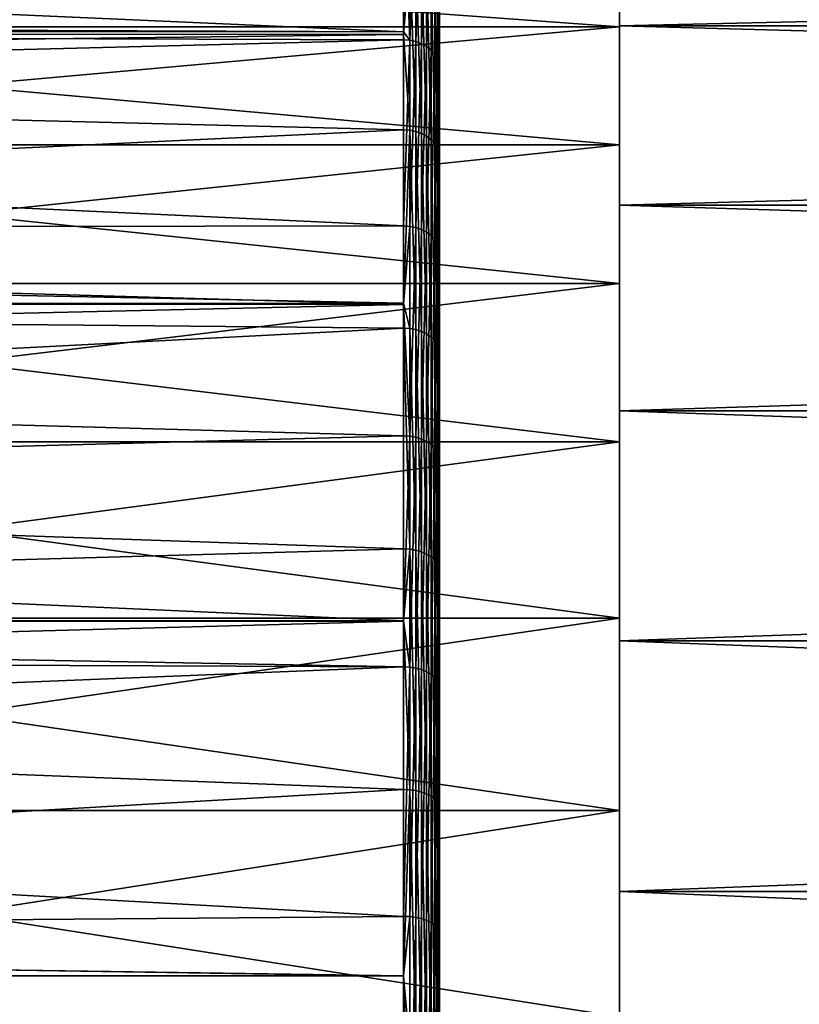
# Model space of a CAD drawing. Extents: x -80 to 23, y -215 to 24.
# Drawn here: x -61 to -55, y 10 to 18 of the extents above; entities that cross this region are included whole.
import ezdxf

# ---------------------------------------------------------------- set-up
doc = ezdxf.new("R2010")
doc.units = 0
for name, color, linetype in [('L3', 7, 'CONTINUOUS'), ('L6', 7, 'CONTINUOUS'), ('L7', 7, 'CONTINUOUS')]:
    doc.layers.add(name, color=color, linetype=linetype)

msp = doc.modelspace()

# ---------------------------------------------------------------- linework, layer by layer
at = {"layer": 'L3', "color": 7}
for points in [[(-57.5, 21.64291, 69.99882), (-57.5, 21.8417, 72.39794), (-57.5, 0, 73)], [(-57.5, 0, 73), (-57.5, 21.8417, 72.39794), (-57.5, 21.77537, 74.80436)], [(-57.5, 0, 73), (-57.5, 21.77537, 74.80436), (-57.5, 21.44472, 77.18888)], [(-57.5, 0, 73), (-57.5, 21.1814, 67.63614), (-57.5, 21.64291, 69.99882)], [(-57.5, 21.44472, 77.18888), (-57.5, 20.85375, 79.52255), (-57.5, 0, 73)], [(-57.5, 0, 73), (-57.5, 20.46277, 65.33857), (-57.5, 21.1814, 67.63614)], [(-57.5, 0, 73), (-57.5, 20.85375, 79.52255), (-57.5, 20.00965, 81.77704)], [(-57.5, 19.49576, 63.134), (-57.5, 20.46277, 65.33857), (-57.5, 0, 73)], [(-57.5, 0, 73), (-57.5, 20.00965, 81.77704), (-57.5, 18.92265, 83.925)], [(-57.5, 0, 73), (-57.5, 18.29209, 61.04918), (-57.5, 19.49576, 63.134)], [(-57.8, 19.18246, 84.075), (-79.24994, 18.86611, 84.60571), (-57.8, 17.91438, 86.01595)], [(-57.7479, 19.17852, 84.07272), (-57.8, 19.18246, 84.075), (-57.7479, 17.84403, 86.11532)], [(-57.7479, 17.84403, 86.11532), (-57.8, 19.18246, 84.075), (-57.8, 17.91438, 86.01595)], [(-57.7479, 17.84403, 86.11532), (-57.69739, 19.16679, 84.06595), (-57.7479, 19.17852, 84.07272)], [(-57.69739, 17.83312, 86.1073), (-57.69739, 19.16679, 84.06595), (-57.7479, 17.84403, 86.11532)], [(-57.69739, 17.83312, 86.1073), (-57.65, 19.14765, 84.0549), (-57.69739, 19.16679, 84.06595)], [(-57.65, 17.81531, 86.09421), (-57.65, 19.14765, 84.0549), (-57.69739, 17.83312, 86.1073)], [(-57.65, 17.81531, 86.09421), (-57.60716, 19.12168, 84.0399), (-57.65, 19.14765, 84.0549)], [(-57.60716, 17.79114, 86.07645), (-57.60716, 19.12168, 84.0399), (-57.65, 17.81531, 86.09421)], [(-57.60716, 17.79114, 86.07645), (-57.57019, 19.08966, 84.02142), (-57.60716, 19.12168, 84.0399)], [(-57.57019, 17.76135, 86.05455), (-57.57019, 19.08966, 84.02142), (-57.60716, 17.79114, 86.07645)], [(-57.57019, 17.76135, 86.05455), (-57.54019, 19.05256, 84), (-57.57019, 19.08966, 84.02142)], [(-57.54019, 17.72683, 86.02918), (-57.54019, 19.05256, 84), (-57.57019, 17.76135, 86.05455)], [(-57.54019, 17.72683, 86.02918), (-57.51809, 19.01151, 83.97631), (-57.54019, 19.05256, 84)], [(-79.15528, 18.97939, 61.58048), (-57.8, 18.54324, 60.8851), (-79.15528, 17.90252, 59.99222)], [(-57.51809, 17.68864, 86.00111), (-57.51809, 19.01151, 83.97631), (-57.54019, 17.72683, 86.02918)], [(-57.51809, 17.68864, 86.00111), (-57.50456, 18.96777, 83.95105), (-57.51809, 19.01151, 83.97631)], [(-57.50456, 17.64794, 85.97119), (-57.50456, 18.96777, 83.95105), (-57.51809, 17.68864, 86.00111)], [(-57.50456, 17.64794, 85.97119), (-57.5, 18.92265, 83.925), (-57.50456, 18.96777, 83.95105)], [(-57.5, 17.60597, 85.94034), (-57.5, 18.92265, 83.925), (-57.50456, 17.64794, 85.97119)], [(-57.5, 18.92265, 83.925), (-57.5, 17.60597, 85.94034), (-57.5, 0, 73)], [(-79.24994, 18.86611, 84.60571), (-79.27252, 17.99452, 85.91588), (-57.8, 17.91438, 86.01595)], [(-79.15528, 17.90252, 59.99222), (-57.8, 18.54324, 60.8851), (-57.8, 17.8929, 60.00028)], [(-57.8, 17.8929, 60.00028), (-57.8, 18.54324, 60.8851), (-57.7479, 18.53942, 60.88759)], [(-57.7479, 18.53942, 60.88759), (-57.7479, 17.09444, 58.92162), (-57.8, 17.8929, 60.00028)], [(-57.69739, 18.52809, 60.895), (-57.69739, 17.08399, 58.93022), (-57.7479, 18.53942, 60.88759)], [(-57.7479, 18.53942, 60.88759), (-57.69739, 17.08399, 58.93022), (-57.7479, 17.09444, 58.92162)], [(-57.65, 18.50959, 60.90708), (-57.65, 17.06693, 58.94427), (-57.69739, 18.52809, 60.895)], [(-57.69739, 18.52809, 60.895), (-57.65, 17.06693, 58.94427), (-57.69739, 17.08399, 58.93022)], [(-57.60716, 18.48448, 60.92349), (-57.60716, 17.04377, 58.96334), (-57.65, 18.50959, 60.90708)], [(-57.65, 18.50959, 60.90708), (-57.60716, 17.04377, 58.96334), (-57.65, 17.06693, 58.94427)], [(-57.57019, 18.45352, 60.94371), (-57.57019, 17.01523, 58.98685), (-57.60716, 18.48448, 60.92349)], [(-57.60716, 18.48448, 60.92349), (-57.57019, 17.01523, 58.98685), (-57.60716, 17.04377, 58.96334)], [(-57.54019, 18.41766, 60.96714), (-57.54019, 16.98217, 59.01408), (-57.57019, 18.45352, 60.94371)], [(-57.57019, 18.45352, 60.94371), (-57.54019, 16.98217, 59.01408), (-57.57019, 17.01523, 58.98685)], [(-57.51809, 18.37799, 60.99306), (-57.51809, 16.94558, 59.04421), (-57.54019, 18.41766, 60.96714)], [(-57.54019, 18.41766, 60.96714), (-57.51809, 16.94558, 59.04421), (-57.54019, 16.98217, 59.01408)], [(-57.50456, 18.3357, 61.02069), (-57.50456, 16.90659, 59.07632), (-57.51809, 18.37799, 60.99306)], [(-57.51809, 18.37799, 60.99306), (-57.50456, 16.90659, 59.07632), (-57.51809, 16.94558, 59.04421)], [(-57.5, 18.29209, 61.04918), (-57.5, 16.86638, 59.10944), (-57.50456, 18.3357, 61.02069)], [(-57.50456, 18.3357, 61.02069), (-57.5, 16.86638, 59.10944), (-57.50456, 16.90659, 59.07632)], [(-57.5, 0, 73), (-57.5, 16.86638, 59.10944), (-57.5, 18.29209, 61.04918)], [(-57.8, 17.91438, 86.01595), (-79.27252, 17.99452, 85.91588), (-79.27442, 17.91738, 86.01766)], [(-57.8, 17.8477, 86.11801), (-79.27442, 17.91738, 86.01766), (-79.28975, 17.29963, 86.83275)], [(-57.8, 17.91438, 86.01595), (-79.27442, 17.91738, 86.01766), (-57.8, 17.8477, 86.11801)], [(-79.15528, 17.90252, 59.99222), (-57.8, 17.8929, 60.00028), (-79.15528, 17.63346, 59.59539)], [(-79.15528, 17.63346, 59.59539), (-57.8, 17.8929, 60.00028), (-57.8, 17.09795, 58.91872)], [(-57.7479, 17.84403, 86.11532), (-57.8, 17.91438, 86.01595), (-57.8, 17.8477, 86.11801)], [(-57.8, 17.8929, 60.00028), (-57.7479, 17.09444, 58.92162), (-57.8, 17.09795, 58.91872)], [(-57.8, 17.8477, 86.11801), (-79.28975, 17.29963, 86.83275), (-57.8, 16.29628, 88.00179)], [(-57.8, 16.29628, 88.00179), (-57.7479, 17.84403, 86.11532), (-57.8, 17.8477, 86.11801)], [(-57.7479, 16.29293, 87.9987), (-57.7479, 17.84403, 86.11532), (-57.8, 16.29628, 88.00179)], [(-57.7479, 16.29293, 87.9987), (-57.69739, 17.83312, 86.1073), (-57.7479, 17.84403, 86.11532)], [(-57.69739, 16.28297, 87.98953), (-57.69739, 17.83312, 86.1073), (-57.7479, 16.29293, 87.9987)], [(-57.69739, 16.28297, 87.98953), (-57.65, 17.81531, 86.09421), (-57.69739, 17.83312, 86.1073)], [(-57.65, 16.26671, 87.97456), (-57.65, 17.81531, 86.09421), (-57.69739, 16.28297, 87.98953)], [(-57.65, 16.26671, 87.97456), (-57.60716, 17.79114, 86.07645), (-57.65, 17.81531, 86.09421)], [(-57.60716, 16.24465, 87.95425), (-57.60716, 17.79114, 86.07645), (-57.65, 16.26671, 87.97456)], [(-57.60716, 16.24465, 87.95425), (-57.57019, 17.76135, 86.05455), (-57.60716, 17.79114, 86.07645)], [(-57.57019, 16.21744, 87.9292), (-57.57019, 17.76135, 86.05455), (-57.60716, 16.24465, 87.95425)], [(-57.57019, 16.21744, 87.9292), (-57.54019, 17.72683, 86.02918), (-57.57019, 17.76135, 86.05455)], [(-57.54019, 16.18593, 87.90019), (-57.54019, 17.72683, 86.02918), (-57.57019, 16.21744, 87.9292)], [(-57.54019, 16.18593, 87.90019), (-57.51809, 17.68864, 86.00111), (-57.54019, 17.72683, 86.02918)], [(-57.51809, 16.15106, 87.86809), (-57.51809, 17.68864, 86.00111), (-57.54019, 16.18593, 87.90019)], [(-57.51809, 16.15106, 87.86809), (-57.50456, 17.64794, 85.97119), (-57.51809, 17.68864, 86.00111)], [(-57.50456, 16.11389, 87.83389), (-57.50456, 17.64794, 85.97119), (-57.51809, 16.15106, 87.86809)], [(-57.50456, 16.11389, 87.83389), (-57.5, 17.60597, 85.94034), (-57.50456, 17.64794, 85.97119)], [(-79.15528, 17.63346, 59.59539), (-57.8, 17.09795, 58.91872), (-79.15528, 16.0808, 57.76746)], [(-57.5, 16.07557, 87.7986), (-57.5, 17.60597, 85.94034), (-57.50456, 16.11389, 87.83389)], [(-57.5, 0, 73), (-57.5, 17.60597, 85.94034), (-57.5, 16.07557, 87.7986)], [(-57.8, 16.29628, 88.00179), (-79.28975, 17.29963, 86.83275), (-79.31422, 16.26173, 88.03923)], [(-79.15528, 16.0808, 57.76746), (-57.8, 17.09795, 58.91872), (-57.8, 15.65159, 57.34755)], [(-57.8, 15.65159, 57.34755), (-57.8, 17.09795, 58.91872), (-57.7479, 17.09444, 58.92162)], [(-57.7479, 15.44195, 57.12653), (-57.8, 15.65159, 57.34755), (-57.7479, 17.09444, 58.92162)], [(-57.7479, 15.44195, 57.12653), (-57.7479, 17.09444, 58.92162), (-57.69739, 15.43251, 57.13623)], [(-57.69739, 15.43251, 57.13623), (-57.7479, 17.09444, 58.92162), (-57.69739, 17.08399, 58.93022)], [(-57.69739, 15.43251, 57.13623), (-57.69739, 17.08399, 58.93022), (-57.65, 15.4171, 57.15208)], [(-57.65, 15.4171, 57.15208), (-57.69739, 17.08399, 58.93022), (-57.65, 17.06693, 58.94427)], [(-57.65, 15.4171, 57.15208), (-57.65, 17.06693, 58.94427), (-57.60716, 15.39618, 57.17358)], [(-57.60716, 15.39618, 57.17358), (-57.65, 17.06693, 58.94427), (-57.60716, 17.04377, 58.96334)], [(-57.60716, 15.39618, 57.17358), (-57.60716, 17.04377, 58.96334), (-57.57019, 15.3704, 57.20008)], [(-57.57019, 15.3704, 57.20008), (-57.60716, 17.04377, 58.96334), (-57.57019, 17.01523, 58.98685)], [(-57.57019, 15.3704, 57.20008), (-57.57019, 17.01523, 58.98685), (-57.54019, 15.34053, 57.23079)], [(-57.54019, 15.34053, 57.23079), (-57.57019, 17.01523, 58.98685), (-57.54019, 16.98217, 59.01408)], [(-57.54019, 15.34053, 57.23079), (-57.54019, 16.98217, 59.01408), (-57.51809, 15.30748, 57.26476)], [(-57.51809, 15.30748, 57.26476), (-57.54019, 16.98217, 59.01408), (-57.51809, 16.94558, 59.04421)], [(-57.51809, 15.30748, 57.26476), (-57.51809, 16.94558, 59.04421), (-57.50456, 15.27226, 57.30096)], [(-57.50456, 15.27226, 57.30096), (-57.51809, 16.94558, 59.04421), (-57.50456, 16.90659, 59.07632)], [(-57.50456, 15.27226, 57.30096), (-57.50456, 16.90659, 59.07632), (-57.5, 15.23594, 57.3383)], [(-57.5, 15.23594, 57.3383), (-57.50456, 16.90659, 59.07632), (-57.5, 16.86638, 59.10944)], [(-57.5, 15.23594, 57.3383), (-57.5, 16.86638, 59.10944), (-57.5, 0, 73)], [(-57.8, 15.64043, 88.63981), (-79.31422, 16.26173, 88.03923), (-79.32767, 15.65251, 88.65258)], [(-57.8, 16.29628, 88.00179), (-79.31422, 16.26173, 88.03923), (-57.8, 15.64043, 88.63981)], [(-57.8, 16.29628, 88.00179), (-57.8, 15.64043, 88.63981), (-57.7479, 16.29293, 87.9987)], [(-57.7479, 16.29293, 87.9987), (-57.8, 15.64043, 88.63981), (-57.7479, 14.54406, 89.70002)], [(-57.7479, 16.29293, 87.9987), (-57.7479, 14.54406, 89.70002), (-57.69739, 16.28297, 87.98953)], [(-57.69739, 16.28297, 87.98953), (-57.7479, 14.54406, 89.70002), (-57.69739, 14.53518, 89.68982)], [(-57.69739, 16.28297, 87.98953), (-57.69739, 14.53518, 89.68982), (-57.65, 16.26671, 87.97456)], [(-57.65, 16.26671, 87.97456), (-57.69739, 14.53518, 89.68982), (-57.65, 14.52066, 89.67315)], [(-57.65, 16.26671, 87.97456), (-57.65, 14.52066, 89.67315), (-57.60716, 16.24465, 87.95425)], [(-57.60716, 16.24465, 87.95425), (-57.65, 14.52066, 89.67315), (-57.60716, 14.50096, 89.65053)], [(-57.60716, 16.24465, 87.95425), (-57.60716, 14.50096, 89.65053), (-57.57019, 16.21744, 87.9292)], [(-57.57019, 16.21744, 87.9292), (-57.60716, 14.50096, 89.65053), (-57.57019, 14.47668, 89.62265)], [(-57.57019, 16.21744, 87.9292), (-57.57019, 14.47668, 89.62265), (-57.54019, 16.18593, 87.90019)], [(-57.54019, 16.18593, 87.90019), (-57.57019, 14.47668, 89.62265), (-57.54019, 14.44854, 89.59035)], [(-57.54019, 16.18593, 87.90019), (-57.54019, 14.44854, 89.59035), (-57.51809, 16.15106, 87.86809)], [(-57.51809, 16.15106, 87.86809), (-57.54019, 14.44854, 89.59035), (-57.51809, 14.41742, 89.55461)], [(-57.51809, 16.15106, 87.86809), (-57.51809, 14.41742, 89.55461), (-57.50456, 16.11389, 87.83389)], [(-57.50456, 16.11389, 87.83389), (-57.51809, 14.41742, 89.55461), (-57.50456, 14.38424, 89.51651)], [(-57.50456, 16.11389, 87.83389), (-57.50456, 14.38424, 89.51651), (-57.5, 16.07557, 87.7986)], [(-79.15528, 16.0808, 57.76746), (-57.8, 15.65159, 57.34755), (-79.15528, 15.64566, 57.35527)], [(-57.5, 16.07557, 87.7986), (-57.50456, 14.38424, 89.51651), (-57.5, 14.35003, 89.47723)], [(-57.5, 0, 73), (-57.5, 16.07557, 87.7986), (-57.5, 14.35003, 89.47723)], [(-57.8, 15.64043, 88.63981), (-79.32767, 15.65251, 88.65258), (-79.33879, 15.1487, 89.15981)], [(-57.8, 15.64043, 88.63981), (-79.33879, 15.1487, 89.15981), (-57.8, 14.54706, 89.70346)], [(-79.15528, 15.64566, 57.35527), (-57.8, 15.65159, 57.34755), (-57.8, 15.44512, 57.12327)], [(-79.15528, 15.64566, 57.35527), (-57.8, 15.44512, 57.12327), (-79.15528, 14.33961, 56.11811)], [(-57.8, 15.44512, 57.12327), (-57.8, 15.65159, 57.34755), (-57.7479, 15.44195, 57.12653)], [(-57.8, 15.64043, 88.63981), (-57.8, 14.54706, 89.70346), (-57.7479, 14.54406, 89.70002)], [(-79.15528, 14.33961, 56.11811), (-57.8, 15.44512, 57.12327), (-57.8, 13.60481, 55.52054)], [(-57.7479, 15.44195, 57.12653), (-57.7479, 13.60201, 55.52413), (-57.8, 15.44512, 57.12327)], [(-57.8, 15.44512, 57.12327), (-57.7479, 13.60201, 55.52413), (-57.8, 13.60481, 55.52054)], [(-57.69739, 15.43251, 57.13623), (-57.69739, 13.5937, 55.53481), (-57.7479, 15.44195, 57.12653)], [(-57.7479, 15.44195, 57.12653), (-57.69739, 13.5937, 55.53481), (-57.7479, 13.60201, 55.52413)], [(-57.65, 15.4171, 57.15208), (-57.65, 13.58012, 55.55226), (-57.69739, 15.43251, 57.13623)], [(-57.69739, 15.43251, 57.13623), (-57.65, 13.58012, 55.55226), (-57.69739, 13.5937, 55.53481)], [(-57.60716, 15.39618, 57.17358), (-57.60716, 13.5617, 55.57593), (-57.65, 15.4171, 57.15208)], [(-57.65, 15.4171, 57.15208), (-57.60716, 13.5617, 55.57593), (-57.65, 13.58012, 55.55226)], [(-57.57019, 15.3704, 57.20008), (-57.57019, 13.53899, 55.60511), (-57.60716, 15.39618, 57.17358)], [(-57.60716, 15.39618, 57.17358), (-57.57019, 13.53899, 55.60511), (-57.60716, 13.5617, 55.57593)], [(-57.54019, 15.34053, 57.23079), (-57.54019, 13.51268, 55.63891), (-57.57019, 15.3704, 57.20008)], [(-57.57019, 15.3704, 57.20008), (-57.54019, 13.51268, 55.63891), (-57.57019, 13.53899, 55.60511)], [(-57.51809, 15.30748, 57.26476), (-57.51809, 13.48357, 55.67631), (-57.54019, 15.34053, 57.23079)], [(-57.54019, 15.34053, 57.23079), (-57.51809, 13.48357, 55.67631), (-57.54019, 13.51268, 55.63891)], [(-57.50456, 15.27226, 57.30096), (-57.50456, 13.45254, 55.71617), (-57.51809, 15.30748, 57.26476)], [(-57.51809, 15.30748, 57.26476), (-57.50456, 13.45254, 55.71617), (-57.51809, 13.48357, 55.67631)], [(-57.5, 15.23594, 57.3383), (-57.5, 13.42055, 55.75728), (-57.50456, 15.27226, 57.30096)], [(-57.50456, 15.27226, 57.30096), (-57.5, 13.42055, 55.75728), (-57.50456, 13.45254, 55.71617)], [(-57.5, 0, 73), (-57.5, 13.42055, 55.75728), (-57.5, 15.23594, 57.3383)], [(-57.8, 14.54706, 89.70346), (-79.33879, 15.1487, 89.15981), (-79.36303, 13.96323, 90.19449)], [(-57.8, 14.54706, 89.70346), (-79.36303, 13.96323, 90.19449), (-57.8, 13.00622, 90.90274)], [(-57.8, 13.00622, 90.90274), (-57.7479, 14.54406, 89.70002), (-57.8, 14.54706, 89.70346)], [(-57.7479, 12.61865, 91.19863), (-57.7479, 14.54406, 89.70002), (-57.8, 13.00622, 90.90274)], [(-57.7479, 12.61865, 91.19863), (-57.69739, 14.53518, 89.68982), (-57.7479, 14.54406, 89.70002)], [(-57.69739, 12.61094, 91.18751), (-57.69739, 14.53518, 89.68982), (-57.7479, 12.61865, 91.19863)], [(-57.69739, 12.61094, 91.18751), (-57.65, 14.52066, 89.67315), (-57.69739, 14.53518, 89.68982)], [(-57.65, 12.59835, 91.16935), (-57.65, 14.52066, 89.67315), (-57.69739, 12.61094, 91.18751)], [(-57.65, 12.59835, 91.16935), (-57.60716, 14.50096, 89.65053), (-57.65, 14.52066, 89.67315)], [(-57.60716, 12.58126, 91.1447), (-57.60716, 14.50096, 89.65053), (-57.65, 12.59835, 91.16935)], [(-57.60716, 12.58126, 91.1447), (-57.57019, 14.47668, 89.62265), (-57.60716, 14.50096, 89.65053)], [(-57.57019, 12.56019, 91.11431), (-57.57019, 14.47668, 89.62265), (-57.60716, 12.58126, 91.1447)], [(-57.57019, 12.56019, 91.11431), (-57.54019, 14.44854, 89.59035), (-57.57019, 14.47668, 89.62265)], [(-57.54019, 12.53578, 91.07911), (-57.54019, 14.44854, 89.59035), (-57.57019, 12.56019, 91.11431)], [(-57.54019, 12.53578, 91.07911), (-57.51809, 14.41742, 89.55461), (-57.54019, 14.44854, 89.59035)], [(-57.51809, 12.50877, 91.04016), (-57.51809, 14.41742, 89.55461), (-57.54019, 12.53578, 91.07911)], [(-57.51809, 12.50877, 91.04016), (-57.50456, 14.38424, 89.51651), (-57.51809, 14.41742, 89.55461)], [(-57.50456, 12.47999, 90.99866), (-57.50456, 14.38424, 89.51651), (-57.51809, 12.50877, 91.04016)], [(-57.50456, 12.47999, 90.99866), (-57.5, 14.35003, 89.47723), (-57.50456, 14.38424, 89.51651)], [(-79.15528, 14.33961, 56.11811), (-57.8, 13.60481, 55.52054), (-79.15528, 13.00293, 55.10199)], [(-57.5, 12.45031, 90.95585), (-57.5, 14.35003, 89.47723), (-57.50456, 12.47999, 90.99866)], [(-57.5, 14.35003, 89.47723), (-57.5, 12.45031, 90.95585), (-57.5, 0, 73)], [(-57.8, 13.00622, 90.90274), (-79.36303, 13.96323, 90.19449), (-79.38083, 13.01324, 90.9115)], [(-79.15528, 13.00293, 55.10199), (-57.8, 13.60481, 55.52054), (-57.8, 13.00335, 55.10349)], [(-57.8, 13.00335, 55.10349), (-57.8, 13.60481, 55.52054), (-57.7479, 13.60201, 55.52413)], [(-57.7479, 13.60201, 55.52413), (-57.7479, 11.59697, 54.13387), (-57.8, 13.00335, 55.10349)], [(-57.69739, 13.5937, 55.53481), (-57.69739, 11.58988, 54.1454), (-57.7479, 13.60201, 55.52413)], [(-57.7479, 13.60201, 55.52413), (-57.69739, 11.58988, 54.1454), (-57.7479, 11.59697, 54.13387)], [(-57.65, 13.58012, 55.55226), (-57.65, 11.57831, 54.16423), (-57.69739, 13.5937, 55.53481)], [(-57.69739, 13.5937, 55.53481), (-57.65, 11.57831, 54.16423), (-57.69739, 11.58988, 54.1454)], [(-57.60716, 13.5617, 55.57593), (-57.60716, 11.5626, 54.18978), (-57.65, 13.58012, 55.55226)], [(-57.65, 13.58012, 55.55226), (-57.60716, 11.5626, 54.18978), (-57.65, 11.57831, 54.16423)], [(-57.57019, 13.53899, 55.60511), (-57.57019, 11.54324, 54.22128), (-57.60716, 13.5617, 55.57593)], [(-57.60716, 13.5617, 55.57593), (-57.57019, 11.54324, 54.22128), (-57.60716, 11.5626, 54.18978)], [(-57.54019, 13.51268, 55.63891), (-57.54019, 11.5208, 54.25777), (-57.57019, 13.53899, 55.60511)], [(-57.57019, 13.53899, 55.60511), (-57.54019, 11.5208, 54.25777), (-57.57019, 11.54324, 54.22128)], [(-57.51809, 13.48357, 55.67631), (-57.51809, 11.49599, 54.29815), (-57.54019, 13.51268, 55.63891)], [(-57.54019, 13.51268, 55.63891), (-57.51809, 11.49599, 54.29815), (-57.54019, 11.5208, 54.25777)], [(-57.50456, 13.45254, 55.71617), (-57.50456, 11.46953, 54.34118), (-57.51809, 13.48357, 55.67631)], [(-57.51809, 13.48357, 55.67631), (-57.50456, 11.46953, 54.34118), (-57.51809, 11.49599, 54.29815)], [(-57.5, 13.42055, 55.75728), (-57.5, 11.44225, 54.38556), (-57.50456, 13.45254, 55.71617)], [(-57.50456, 13.45254, 55.71617), (-57.5, 11.44225, 54.38556), (-57.50456, 11.46953, 54.34118)], [(-57.5, 0, 73), (-57.5, 11.44225, 54.38556), (-57.5, 13.42055, 55.75728)], [(-57.8, 12.62125, 91.20238), (-79.38083, 13.01324, 90.9115), (-79.38657, 12.70723, 91.14246)], [(-57.8, 13.00622, 90.90274), (-79.38083, 13.01324, 90.9115), (-57.8, 12.62125, 91.20238)], [(-79.15528, 13.00293, 55.10199), (-57.8, 13.00335, 55.10349), (-79.15528, 12.43029, 54.66669)], [(-79.15528, 12.43029, 54.66669), (-57.8, 13.00335, 55.10349), (-57.8, 11.59936, 54.12998)], [(-57.8, 13.00622, 90.90274), (-57.8, 12.62125, 91.20238), (-57.7479, 12.61865, 91.19863)], [(-57.8, 13.00335, 55.10349), (-57.7479, 11.59697, 54.13387), (-57.8, 11.59936, 54.12998)], [(-57.8, 12.62125, 91.20238), (-79.38657, 12.70723, 91.14246), (-79.40307, 11.74637, 91.77885)], [(-57.8, 12.62125, 91.20238), (-79.40307, 11.74637, 91.77885), (-57.8, 10.54223, 92.48035)], [(-57.8, 10.54223, 92.48035), (-57.7479, 12.61865, 91.19863), (-57.8, 12.62125, 91.20238)], [(-57.7479, 10.54007, 92.47634), (-57.7479, 12.61865, 91.19863), (-57.8, 10.54223, 92.48035)], [(-57.7479, 10.54007, 92.47634), (-57.69739, 12.61094, 91.18751), (-57.7479, 12.61865, 91.19863)], [(-57.69739, 10.53362, 92.46443), (-57.69739, 12.61094, 91.18751), (-57.7479, 10.54007, 92.47634)], [(-57.69739, 10.53362, 92.46443), (-57.65, 12.59835, 91.16935), (-57.69739, 12.61094, 91.18751)], [(-57.65, 10.52311, 92.44499), (-57.65, 12.59835, 91.16935), (-57.69739, 10.53362, 92.46443)], [(-57.65, 10.52311, 92.44499), (-57.60716, 12.58126, 91.1447), (-57.65, 12.59835, 91.16935)], [(-57.60716, 10.50883, 92.41862), (-57.60716, 12.58126, 91.1447), (-57.65, 10.52311, 92.44499)], [(-57.60716, 10.50883, 92.41862), (-57.57019, 12.56019, 91.11431), (-57.60716, 12.58126, 91.1447)], [(-57.57019, 10.49123, 92.3861), (-57.57019, 12.56019, 91.11431), (-57.60716, 10.50883, 92.41862)], [(-57.57019, 10.49123, 92.3861), (-57.54019, 12.53578, 91.07911), (-57.57019, 12.56019, 91.11431)], [(-57.54019, 10.47084, 92.34842), (-57.54019, 12.53578, 91.07911), (-57.57019, 10.49123, 92.3861)], [(-57.54019, 10.47084, 92.34842), (-57.51809, 12.50877, 91.04016), (-57.54019, 12.53578, 91.07911)], [(-57.51809, 10.44829, 92.30674), (-57.51809, 12.50877, 91.04016), (-57.54019, 10.47084, 92.34842)], [(-57.51809, 10.44829, 92.30674), (-57.50456, 12.47999, 90.99866), (-57.51809, 12.50877, 91.04016)], [(-57.50456, 10.42425, 92.26232), (-57.50456, 12.47999, 90.99866), (-57.51809, 10.44829, 92.30674)], [(-57.50456, 10.42425, 92.26232), (-57.5, 12.45031, 90.95585), (-57.50456, 12.47999, 90.99866)], [(-79.15528, 12.43029, 54.66669), (-57.8, 11.59936, 54.12998), (-79.15528, 10.37525, 53.43021)], [(-57.5, 10.39945, 92.2165), (-57.5, 12.45031, 90.95585), (-57.50456, 10.42425, 92.26232)], [(-57.5, 0, 73), (-57.5, 12.45031, 90.95585), (-57.5, 10.39945, 92.2165)], [(-57.8, 10.54223, 92.48035), (-79.40307, 11.74637, 91.77885), (-79.42453, 10.36515, 92.57514)], [(-79.15528, 10.37525, 53.43021), (-57.8, 11.59936, 54.12998), (-57.8, 10.04312, 53.28779)], [(-57.8, 10.04312, 53.28779), (-57.8, 11.59936, 54.12998), (-57.7479, 11.59697, 54.13387)], [(-57.7479, 9.451153, 52.97261), (-57.8, 10.04312, 53.28779), (-57.7479, 11.59697, 54.13387)], [(-57.7479, 9.451153, 52.97261), (-57.7479, 11.59697, 54.13387), (-57.69739, 9.445377, 52.98485)], [(-57.69739, 9.445377, 52.98485), (-57.7479, 11.59697, 54.13387), (-57.69739, 11.58988, 54.1454)], [(-57.69739, 9.445377, 52.98485), (-57.69739, 11.58988, 54.1454), (-57.65, 9.435945, 53.00484)], [(-57.65, 9.435945, 53.00484), (-57.69739, 11.58988, 54.1454), (-57.65, 11.57831, 54.16423)], [(-57.65, 9.435945, 53.00484), (-57.65, 11.57831, 54.16423), (-57.60716, 9.423144, 53.03196)], [(-57.60716, 9.423144, 53.03196), (-57.65, 11.57831, 54.16423), (-57.60716, 11.5626, 54.18978)], [(-57.60716, 9.423144, 53.03196), (-57.60716, 11.5626, 54.18978), (-57.57019, 9.407363, 53.0654)], [(-57.57019, 9.407363, 53.0654), (-57.60716, 11.5626, 54.18978), (-57.57019, 11.54324, 54.22128)], [(-57.57019, 9.407363, 53.0654), (-57.57019, 11.54324, 54.22128), (-57.54019, 9.389082, 53.10414)], [(-57.54019, 9.389082, 53.10414), (-57.57019, 11.54324, 54.22128), (-57.54019, 11.5208, 54.25777)], [(-57.54019, 9.389082, 53.10414), (-57.54019, 11.5208, 54.25777), (-57.51809, 9.368855, 53.147)], [(-57.51809, 9.368855, 53.147), (-57.54019, 11.5208, 54.25777), (-57.51809, 11.49599, 54.29815)], [(-57.51809, 9.368855, 53.147), (-57.51809, 11.49599, 54.29815), (-57.50456, 9.347298, 53.19268)], [(-57.50456, 9.347298, 53.19268), (-57.51809, 11.49599, 54.29815), (-57.50456, 11.46953, 54.34118)], [(-57.50456, 9.347298, 53.19268), (-57.50456, 11.46953, 54.34118), (-57.5, 9.325065, 53.2398)], [(-57.5, 9.325065, 53.2398), (-57.50456, 11.46953, 54.34118), (-57.5, 11.44225, 54.38556)], [(-57.5, 9.325065, 53.2398), (-57.5, 11.44225, 54.38556), (-57.5, 0, 73)], [(-57.8, 10.54223, 92.48035), (-79.42453, 10.36515, 92.57514), (-57.8, 10.04588, 92.71458)], [(-57.8, 10.54223, 92.48035), (-57.8, 10.04588, 92.71458), (-57.7479, 10.54007, 92.47634)], [(-57.7479, 10.54007, 92.47634), (-57.8, 10.04588, 92.71458), (-57.7479, 8.333538, 93.51762)], [(-57.7479, 10.54007, 92.47634), (-57.7479, 8.333538, 93.51762), (-57.69739, 10.53362, 92.46443)], [(-57.69739, 10.53362, 92.46443), (-57.7479, 8.333538, 93.51762), (-57.69739, 8.328444, 93.50508)], [(-57.69739, 10.53362, 92.46443), (-57.69739, 8.328444, 93.50508), (-57.65, 10.52311, 92.44499)], [(-57.65, 10.52311, 92.44499), (-57.69739, 8.328444, 93.50508), (-57.65, 8.320128, 93.4846)], [(-57.65, 10.52311, 92.44499), (-57.65, 8.320128, 93.4846), (-57.60716, 10.50883, 92.41862)], [(-57.60716, 10.50883, 92.41862), (-57.65, 8.320128, 93.4846), (-57.60716, 8.308841, 93.45681)], [(-57.60716, 10.50883, 92.41862), (-57.60716, 8.308841, 93.45681), (-57.57019, 10.49123, 92.3861)], [(-57.57019, 10.49123, 92.3861), (-57.60716, 8.308841, 93.45681), (-57.57019, 8.294926, 93.42255)], [(-57.57019, 10.49123, 92.3861), (-57.57019, 8.294926, 93.42255), (-57.54019, 10.47084, 92.34842)], [(-57.54019, 10.47084, 92.34842), (-57.57019, 8.294926, 93.42255), (-57.54019, 8.278806, 93.38287)], [(-57.54019, 10.47084, 92.34842), (-57.54019, 8.278806, 93.38287), (-57.51809, 10.44829, 92.30674)], [(-57.51809, 10.44829, 92.30674), (-57.54019, 8.278806, 93.38287), (-57.51809, 8.260971, 93.33896)], [(-57.51809, 10.44829, 92.30674), (-57.51809, 8.260971, 93.33896), (-57.50456, 10.42425, 92.26232)], [(-57.50456, 10.42425, 92.26232), (-57.51809, 8.260971, 93.33896), (-57.50456, 8.241964, 93.29216)], [(-57.50456, 10.42425, 92.26232), (-57.50456, 8.241964, 93.29216), (-57.5, 10.39945, 92.2165)], [(-57.8, 10.04588, 92.71458), (-79.42453, 10.36515, 92.57514), (-79.42878, 10.05166, 92.72707)], [(-79.15528, 10.37525, 53.43021), (-57.8, 10.04312, 53.28779), (-79.15528, 10.04893, 53.27924)], [(-57.5, 10.39945, 92.2165), (-57.50456, 8.241964, 93.29216), (-57.5, 8.22236, 93.2439)], [(-57.5, 0, 73), (-57.5, 10.39945, 92.2165), (-57.5, 8.22236, 93.2439)], [(-57.8, 8.335252, 93.52184), (-79.42878, 10.05166, 92.72707), (-79.44382, 8.942798, 93.26448)], [(-57.8, 10.04588, 92.71458), (-79.42878, 10.05166, 92.72707), (-57.8, 8.335252, 93.52184)], [(-79.15528, 10.04893, 53.27924), (-57.8, 10.04312, 53.28779), (-57.8, 9.453098, 52.96849)], [(-79.15528, 10.04893, 53.27924), (-57.8, 9.453098, 52.96849), (-79.15528, 8.19856, 52.42316)], [(-57.8, 10.04588, 92.71458), (-57.8, 8.335252, 93.52184), (-57.7479, 8.333538, 93.51762)], [(-57.8, 9.453098, 52.96849), (-57.8, 10.04312, 53.28779), (-57.7479, 9.451153, 52.97261)]]:
    msp.add_3dface(points, dxfattribs=at)
at = {"layer": 'L6', "color": 7}
for points in [[(-56, 0, 73), (-56, 21.35463, 75.496), (-56, 21.5, 73)], [(-56, 0, 73), (-56, 21.5, 73), (-56, 21.35463, 70.504)], [(-56, 20.92046, 77.95824), (-56, 21.35463, 75.496), (-56, 0, 73)], [(-56, 21.35463, 70.504), (-56, 20.92046, 68.04176), (-56, 0, 73)], [(-56, 0, 73), (-56, 20.20339, 80.35343), (-56, 20.92046, 77.95824)], [(-56, 0, 73), (-56, 20.92046, 68.04176), (-56, 20.20339, 65.64657)], [(-56, 0, 73), (-56, 19.2131, 82.64919), (-56, 20.20339, 80.35343)], [(-56, 0, 73), (-56, 20.20339, 65.64657), (-56, 19.2131, 63.35082)], [(-56, 19.2131, 63.35082), (-1, 19.2131, 63.35082), (-1, 17.96299, 61.18556)], [(-56, 19.2131, 63.35082), (-1, 17.96299, 61.18556), (-56, 17.96299, 61.18556)], [(-56, 17.96299, 84.81444), (-1, 17.96299, 84.81444), (-1, 19.2131, 82.64919)], [(-56, 17.96299, 84.81444), (-1, 19.2131, 82.64919), (-56, 19.2131, 82.64919)], [(-56, 17.96299, 84.81444), (-56, 19.2131, 82.64919), (-56, 0, 73)], [(-56, 19.2131, 63.35082), (-56, 17.96299, 61.18556), (-56, 0, 73)], [(-56, 17.96299, 61.18556), (-1, 17.96299, 61.18556), (-1, 16.46996, 59.18007)], [(-56, 17.96299, 61.18556), (-1, 16.46996, 59.18007), (-56, 16.46996, 59.18007)], [(-56, 16.46996, 86.81993), (-1, 16.46996, 86.81993), (-1, 17.96299, 84.81444)], [(-56, 16.46996, 86.81993), (-1, 17.96299, 84.81444), (-56, 17.96299, 84.81444)], [(-56, 0, 73), (-56, 16.46996, 86.81993), (-56, 17.96299, 84.81444)], [(-56, 0, 73), (-56, 17.96299, 61.18556), (-56, 16.46996, 59.18007)], [(-56, 16.46996, 59.18007), (-1, 16.46996, 59.18007), (-1, 14.75419, 57.36146)], [(-56, 16.46996, 59.18007), (-1, 14.75419, 57.36146), (-56, 14.75419, 57.36146)], [(-56, 14.75419, 88.63854), (-1, 14.75419, 88.63854), (-1, 16.46996, 86.81993)], [(-56, 14.75419, 88.63854), (-1, 16.46996, 86.81993), (-56, 16.46996, 86.81993)], [(-56, 0, 73), (-56, 14.75419, 88.63854), (-56, 16.46996, 86.81993)], [(-56, 0, 73), (-56, 16.46996, 59.18007), (-56, 14.75419, 57.36146)], [(-56, 14.75419, 57.36146), (-1, 14.75419, 57.36146), (-1, 12.83891, 55.75435)], [(-56, 14.75419, 57.36146), (-1, 12.83891, 55.75435), (-56, 12.83891, 55.75435)], [(-56, 12.83891, 90.24565), (-1, 12.83891, 90.24565), (-1, 14.75419, 88.63854)], [(-56, 12.83891, 90.24565), (-1, 14.75419, 88.63854), (-56, 14.75419, 88.63854)], [(-56, 12.83891, 90.24565), (-56, 14.75419, 88.63854), (-56, 0, 73)], [(-56, 14.75419, 57.36146), (-56, 12.83891, 55.75435), (-56, 0, 73)], [(-56, 12.83891, 55.75435), (-1, 12.83891, 55.75435), (-1, 10.75, 54.38045)], [(-56, 12.83891, 55.75435), (-1, 10.75, 54.38045), (-56, 10.75, 54.38045)], [(-56, 10.75, 91.61954), (-1, 10.75, 91.61954), (-1, 12.83891, 90.24565)], [(-56, 10.75, 91.61954), (-1, 12.83891, 90.24565), (-56, 12.83891, 90.24565)], [(-56, 0, 73), (-56, 10.75, 91.61954), (-56, 12.83891, 90.24565)], [(-56, 0, 73), (-56, 12.83891, 55.75435), (-56, 10.75, 54.38045)], [(-56, 10.75, 54.38045), (-1, 10.75, 54.38045), (-1, 8.515715, 53.25835)], [(-56, 10.75, 54.38045), (-1, 8.515715, 53.25835), (-56, 8.515715, 53.25835)], [(-56, 8.515715, 92.74165), (-1, 8.515715, 92.74165), (-1, 10.75, 91.61954)], [(-56, 8.515715, 92.74165), (-1, 10.75, 91.61954), (-56, 10.75, 91.61954)], [(-56, 0, 73), (-56, 8.515715, 92.74165), (-56, 10.75, 91.61954)], [(-56, 0, 73), (-56, 10.75, 54.38045), (-56, 8.515715, 53.25835)]]:
    msp.add_3dface(points, dxfattribs=at)
at = {"layer": 'L7', "color": 7}
for points in [[(-56, 19.97433, 71.98702), (-56, 19.97433, 74.01298), (-56, 0, 73)], [(-56, 0, 73), (-56, 19.97433, 74.01298), (-56, 19.76937, 76.02856)], [(-56, 0, 73), (-56, 19.76937, 69.97144), (-56, 19.97433, 71.98702)], [(-56, 0, 73), (-56, 19.76937, 76.02856), (-56, 19.36154, 78.01305)], [(-56, 0, 73), (-56, 19.36154, 67.98695), (-56, 19.76937, 69.97144)], [(-56, 19.36154, 78.01305), (-56, 18.75504, 79.94611), (-56, 0, 73)], [(-56, 18.75504, 66.0539), (-56, 19.36154, 67.98695), (-56, 0, 73)], [(-67, 17.95609, 81.80788), (-56, 17.95609, 81.80788), (-56, 18.75504, 79.94611)], [(-67, 17.95609, 81.80788), (-56, 18.75504, 79.94611), (-67, 18.75504, 79.94611)], [(-67, 18.75504, 66.0539), (-56, 18.75504, 66.0539), (-56, 17.95609, 64.19212)], [(-67, 18.75504, 66.0539), (-56, 17.95609, 64.19212), (-67, 17.95609, 64.19212)], [(-56, 0, 73), (-56, 18.75504, 79.94611), (-56, 17.95609, 81.80788)], [(-56, 0, 73), (-56, 17.95609, 64.19212), (-56, 18.75504, 66.0539)], [(-67, 16.97288, 83.57928), (-56, 16.97288, 83.57928), (-56, 17.95609, 81.80788)], [(-67, 16.97288, 83.57928), (-56, 17.95609, 81.80788), (-67, 17.95609, 81.80788)], [(-67, 17.95609, 64.19212), (-56, 17.95609, 64.19212), (-56, 16.97288, 62.42072)], [(-67, 17.95609, 64.19212), (-56, 16.97288, 62.42072), (-67, 16.97288, 62.42072)], [(-56, 0, 73), (-56, 17.95609, 81.80788), (-56, 16.97288, 83.57928)], [(-56, 0, 73), (-56, 16.97288, 62.42072), (-56, 17.95609, 64.19212)], [(-67, 15.81552, 85.24212), (-56, 15.81552, 85.24212), (-56, 16.97288, 83.57928)], [(-67, 15.81552, 85.24212), (-56, 16.97288, 83.57928), (-67, 16.97288, 83.57928)], [(-67, 16.97288, 62.42072), (-56, 16.97288, 62.42072), (-56, 15.81552, 60.75788)], [(-67, 16.97288, 62.42072), (-56, 15.81552, 60.75788), (-67, 15.81552, 60.75788)], [(-56, 16.97288, 83.57928), (-56, 15.81552, 85.24212), (-56, 0, 73)], [(-56, 15.81552, 60.75788), (-56, 16.97288, 62.42072), (-56, 0, 73)], [(-67, 14.49586, 86.77934), (-56, 14.49586, 86.77934), (-56, 15.81552, 85.24212)], [(-67, 14.49586, 86.77934), (-56, 15.81552, 85.24212), (-67, 15.81552, 85.24212)], [(-67, 15.81552, 60.75788), (-56, 15.81552, 60.75788), (-56, 14.49586, 59.22066)], [(-67, 15.81552, 60.75788), (-56, 14.49586, 59.22066), (-67, 14.49586, 59.22066)], [(-56, 0, 73), (-56, 15.81552, 85.24212), (-56, 14.49586, 86.77934)], [(-56, 0, 73), (-56, 14.49586, 59.22066), (-56, 15.81552, 60.75788)], [(-67, 13.02745, 88.17516), (-56, 13.02745, 88.17516), (-56, 14.49586, 86.77934)], [(-67, 13.02745, 88.17516), (-56, 14.49586, 86.77934), (-67, 14.49586, 86.77934)], [(-67, 14.49586, 59.22066), (-56, 14.49586, 59.22066), (-56, 13.02745, 57.82484)], [(-67, 14.49586, 59.22066), (-56, 13.02745, 57.82484), (-67, 13.02745, 57.82484)], [(-56, 0, 73), (-56, 14.49586, 86.77934), (-56, 13.02745, 88.17516)], [(-56, 0, 73), (-56, 13.02745, 57.82484), (-56, 14.49586, 59.22066)], [(-67, 11.42536, 89.41527), (-56, 11.42536, 89.41527), (-56, 13.02745, 88.17516)], [(-67, 11.42536, 89.41527), (-56, 13.02745, 88.17516), (-67, 13.02745, 88.17516)], [(-67, 13.02745, 57.82484), (-56, 13.02745, 57.82484), (-56, 11.42536, 56.58473)], [(-67, 13.02745, 57.82484), (-56, 11.42536, 56.58473), (-67, 11.42536, 56.58473)], [(-56, 13.02745, 88.17516), (-56, 11.42536, 89.41527), (-56, 0, 73)], [(-56, 11.42536, 56.58473), (-56, 13.02745, 57.82484), (-56, 0, 73)], [(-67, 9.706039, 90.48693), (-56, 9.706039, 90.48693), (-56, 11.42536, 89.41527)], [(-67, 9.706039, 90.48693), (-56, 11.42536, 89.41527), (-67, 11.42536, 89.41527)], [(-67, 11.42536, 56.58473), (-56, 11.42536, 56.58473), (-56, 9.706039, 55.51307)], [(-67, 11.42536, 56.58473), (-56, 9.706039, 55.51307), (-67, 9.706039, 55.51307)], [(-56, 0, 73), (-56, 11.42536, 89.41527), (-56, 9.706039, 90.48693)], [(-56, 0, 73), (-56, 9.706039, 55.51307), (-56, 11.42536, 56.58473)]]:
    msp.add_3dface(points, dxfattribs=at)

doc.saveas('drawing.dxf')
